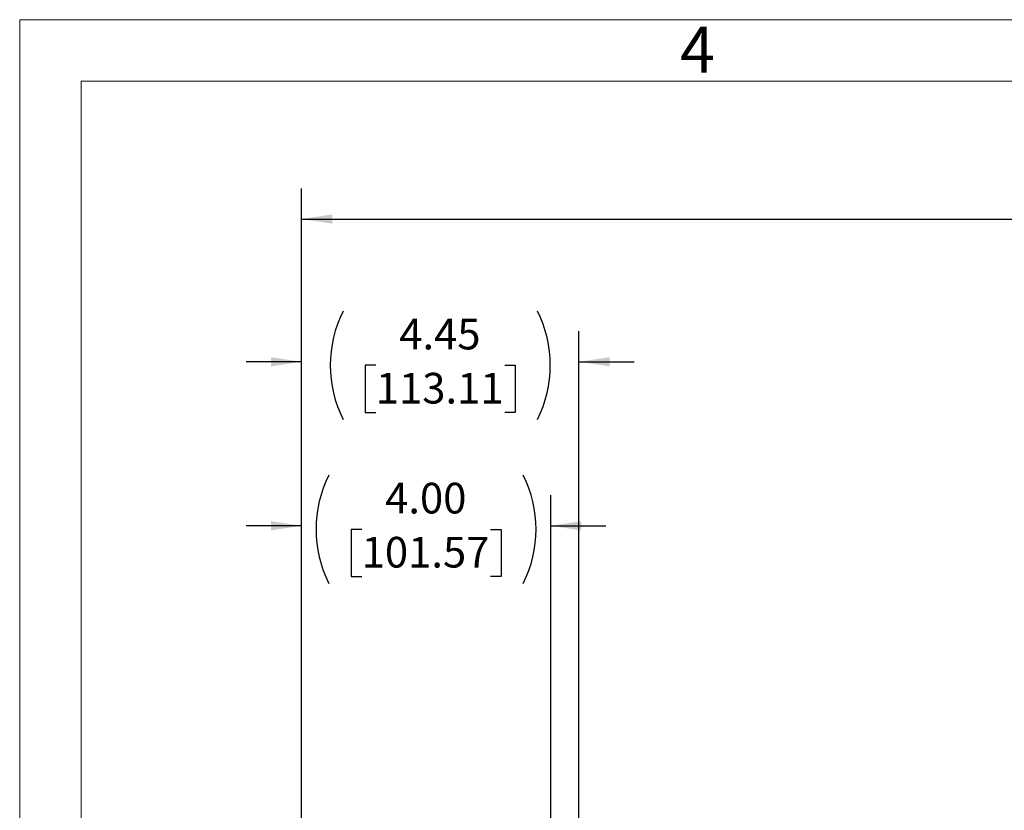
# Model space of a CAD drawing. Units: inches. Extents: x 0 to 16.8, y 0 to 10.8.
# Drawn here: x 0.3 to 3.5, y 8.2 to 10.8 of the extents above; entities that cross this region are included whole.
import ezdxf
from ezdxf.enums import TextEntityAlignment as Align

# ---------------------------------------------------------------- set-up
doc = ezdxf.new("R2010")
doc.units = ezdxf.units.IN
doc.header["$MEASUREMENT"] = 0
doc.layers.add('DIMENSION', color=5, linetype='Continuous')
doc.styles.add('SLDTEXTSTYLE0', font='TXT', dxfattribs={"width": 0.605})
doc.dimstyles.new('SLDDIMSTYLE2', dxfattribs={"dimtxt": 0.1, "dimasz": 0.1, "dimexe": 0, "dimexo": 0.0625, "dimgap": 0.025, "dimtad": 0, "dimtih": 1, "dimtoh": 1, "dimlfac": 4.923077, "dimrnd": 1e-09, "dimzin": 12, "dimdsep": 46, "dimtxsty": 'SLDTEXTSTYLE0', "dimsah": 1, "dimcen": 0.09, "dimadec": 0, "dimazin": 3, "dimtfac": 1, "dimtofl": 0, "dimtmove": 0, "dimatfit": 3, "dimfxl": 1, "dimfrac": 2, "dimtolj": 1, "dimtzin": 12, "dimarcsym": 0})
doc.dimstyles.new('SLDDIMSTYLE3', dxfattribs={"dimtxt": 0.1, "dimasz": 0.1, "dimexe": 0, "dimexo": 0.0625, "dimgap": 0.025, "dimtad": 0, "dimtih": 1, "dimtoh": 1, "dimlfac": 4.923077, "dimrnd": 1e-09, "dimzin": 12, "dimdsep": 46, "dimtxsty": 'SLDTEXTSTYLE0', "dimsah": 1, "dimcen": 0.09, "dimadec": 0, "dimazin": 3, "dimtfac": 1, "dimtmove": 0, "dimatfit": 0, "dimfxl": 1, "dimfrac": 2, "dimtolj": 1, "dimtzin": 12, "dimarcsym": 0})
doc.dimstyles.new('SLDDIMSTYLE6', dxfattribs={"dimtxt": 0.1, "dimasz": 0.1, "dimexe": 0, "dimexo": 0.0625, "dimgap": 0.025, "dimtad": 0, "dimtih": 1, "dimtoh": 1, "dimlfac": 4.923077, "dimrnd": 1e-09, "dimzin": 4, "dimdsep": 46, "dimtxsty": 'SLDTEXTSTYLE0', "dimsah": 1, "dimcen": 0.09, "dimadec": 0, "dimazin": 1, "dimtfac": 1, "dimtmove": 0, "dimatfit": 0, "dimfxl": 1, "dimfrac": 2, "dimtolj": 1, "dimtzin": 12, "dimarcsym": 0})

# ---------------------------------------------------------------- blocks, each defined once
blk = doc.blocks.new('B-Format-EN')
at = {"color": 7, "linetype": 'Continuous', "lineweight": 18}
for p, q in [((0.25, 10.75), (0.25, 0.25)), ((16.75, 10.75), (0.25, 10.75)), ((16.55, 10.55), (0.45, 10.55)), ((0.45, 10.55), (0.45, 0.45))]:
    blk.add_line(p, q, dxfattribs=at)
at = {"color": 7, "linetype": 'Continuous', "lineweight": 0, "insert": (2.4595, 10.7269), "char_height": 0.15, "attachment_point": 2, "style": 'SLDTEXTSTYLE0'}
blk.add_mtext('4', dxfattribs=at)
at = {"color": 7, "linetype": 'Continuous', "lineweight": 0, "style": 'SLDTEXTSTYLE0', "width": 0.605}
for tag, height, p in [('AUTOATTR11', 0.09, (6.5338, 1.7778)), ('AUTOATTR14', 0.09, (8.647, 1.7778)), ('AUTOATTR15', 0.09, (6.1799, 1.5279)), ('AUTOATTR17', 0.09, (8.647, 1.5279)), ('AUTOATTR7', 0.09, (11.8514, 1.5249)), ('AUTOATTR2', 0.09, (13.1644, 1.0564)), ('AUTOATTR9', 0.09, (11.8514, 1.0255)), ('AUTOATTR13', 0.15, (12.9559, 0.4361)), ('AUTOATTR3', 0.15, (14.1258, 0.4389)), ('AUTOATTR4', 0.09, (16.1008, 0.4908))]:
    blk.add_attdef(tag, text='', height=height, dxfattribs=at).set_placement(p, align=Align.BOTTOM_LEFT)
at = {"color": 7, "linetype": 'Continuous', "lineweight": 18, "style": 'SLDTEXTSTYLE0', "width": 0.605}
blk.add_attdef('AUTOATTR5', text='', height=0.15, dxfattribs=at).set_placement((14.265, 1.188), align=Align.BOTTOM_LEFT)
at = {"color": 7, "linetype": 'Continuous', "lineweight": 0}
for tag in ['AUTOATTR0', 'AUTOATTR1', 'AUTOATTR10']:
    blk.add_attdef(tag, (0, 0), '', height=1, dxfattribs=at)
blk = doc.blocks.new('_D_11')
at = {"layer": 'DIMENSION'}
for p, q in [((1.1689, 6.6435), (1.1689, 10.2)), ((8.065, 6.7578), (8.065, 10.2)), ((1.1689, 10.1), (4.5674, 10.1)), ((8.065, 10.1), (4.6666, 10.1))]:
    blk.add_line(p, q, dxfattribs=at)
for points in [[(1.1689, 10.1), (1.2689, 10.085), (1.2689, 10.115)], [(8.065, 10.1), (7.965, 10.115), (7.965, 10.085)]]:
    blk.add_solid(points, dxfattribs=at)
at = {"layer": 'DIMENSION', "insert": (4.5674, 10.1522), "char_height": 0.1, "attachment_point": 1, "style": 'SLDTEXTSTYLE0'}
blk.add_mtext('C', dxfattribs=at)
blk = doc.blocks.new('_D_12')
at = {"layer": 'DIMENSION'}
for p, q in [((1.1689, 6.6435), (1.1689, 9.1997)), ((1.9812, 6.8751), (1.9812, 9.1997)), ((1.1689, 9.0997), (0.9889, 9.0997)), ((1.365, 9.0881), (1.3306, 9.0881)), ((1.3306, 9.0881), (1.3306, 8.9347)), ((1.7852, 9.0881), (1.8195, 9.0881)), ((1.8195, 9.0881), (1.8195, 8.9347)), ((1.9812, 9.0997), (2.1612, 9.0997)), ((1.3306, 8.9347), (1.365, 8.9347)), ((1.8195, 8.9347), (1.7852, 8.9347))]:
    blk.add_line(p, q, dxfattribs=at)
for centre, start, end in [((1.6111, 9.0883), 153.4349, 206.5651), ((1.539, 9.0883), 333.4349, 26.5651)]:
    blk.add_arc(centre, 0.3947, start, end, dxfattribs=at)
for points in [[(1.1689, 9.0997), (1.0689, 9.1147), (1.0689, 9.0847)], [(1.9812, 9.0997), (2.0812, 9.0847), (2.0812, 9.1147)]]:
    blk.add_solid(points, dxfattribs=at)
at = {"layer": 'DIMENSION', "char_height": 0.1, "attachment_point": 1, "style": 'SLDTEXTSTYLE0'}
for s, insert in [('4.00', (1.4414, 9.2399)), ('101.57', (1.365, 9.0636))]:
    blk.add_mtext(s, dxfattribs=dict(at, insert=insert))
blk = doc.blocks.new('_D_13')
at = {"layer": 'DIMENSION'}
for p, q in [((1.1689, 6.6435), (1.1689, 9.7346)), ((2.0735, 7.1067), (2.0735, 9.7346)), ((1.1689, 9.6346), (0.9889, 9.6346)), ((2.0735, 9.6346), (2.2535, 9.6346)), ((1.4111, 9.623), (1.3768, 9.623)), ((1.3768, 9.623), (1.3768, 9.4695)), ((1.8313, 9.623), (1.8656, 9.623)), ((1.8656, 9.623), (1.8656, 9.4695)), ((1.3768, 9.4695), (1.4111, 9.4695)), ((1.8656, 9.4695), (1.8313, 9.4695))]:
    blk.add_line(p, q, dxfattribs=at)
for centre, start, end in [((1.6572, 9.6231), 153.4349, 206.5651), ((1.5852, 9.6231), 333.4349, 26.5651)]:
    blk.add_arc(centre, 0.3947, start, end, dxfattribs=at)
for points in [[(1.1689, 9.6346), (1.0689, 9.6496), (1.0689, 9.6196)], [(2.0735, 9.6346), (2.1735, 9.6196), (2.1735, 9.6496)]]:
    blk.add_solid(points, dxfattribs=at)
at = {"layer": 'DIMENSION', "char_height": 0.1, "attachment_point": 1, "style": 'SLDTEXTSTYLE0'}
for s, insert in [('4.45', (1.4875, 9.7748)), ('113.11', (1.4111, 9.5984))]:
    blk.add_mtext(s, dxfattribs=dict(at, insert=insert))

msp = doc.modelspace()

# ---------------------------------------------------------------- linework, layer by layer
at = {"color": 7, "linetype": 'Continuous', "lineweight": 18}
for p in [(16.55, 10.55), (0.45, 0.45)]:
    msp.add_line(p, (0.45, 10.55), dxfattribs=at)

# ---------------------------------------------------------------- block references
at = {"color": 7, "linetype": 'Continuous'}
msp.add_blockref('B-Format-EN', (0, 0), dxfattribs=at)

# ---------------------------------------------------------------- dimensions: what is measured, and where the dimension line sits
at = {"layer": 'DIMENSION'}
dim = msp.add_linear_dim(base=(1.168942, 10.100005), p1=(8.065036, 6.677772), p2=(1.168942, 6.563539), dimstyle='SLDDIMSTYLE2', dxfattribs=at)
dim.commit()
dim.dimension.update_dxf_attribs({"geometry": '_D_11', "text_midpoint": (4.616989, 10.100005), "dimtype": 160})
for base, p1, p2, dimstyle, picture, middle in [((1.168942, 9.634572), (2.073458, 7.02669), (1.168942, 6.563539), 'SLDDIMSTYLE3', '_D_13', (1.6212, 9.634572)), ((1.981239, 9.099723), (1.168942, 6.563539), (1.981239, 6.795127), 'SLDDIMSTYLE6', '_D_12', (1.57509, 9.099723))]:
    dim = msp.add_linear_dim(base=base, p1=p1, p2=p2, text='(<>)', dimstyle=dimstyle, dxfattribs=at)
    dim.commit()
    dim.dimension.update_dxf_attribs({"geometry": picture, "text_midpoint": middle, "dimtype": 160})

doc.saveas('drawing.dxf')
